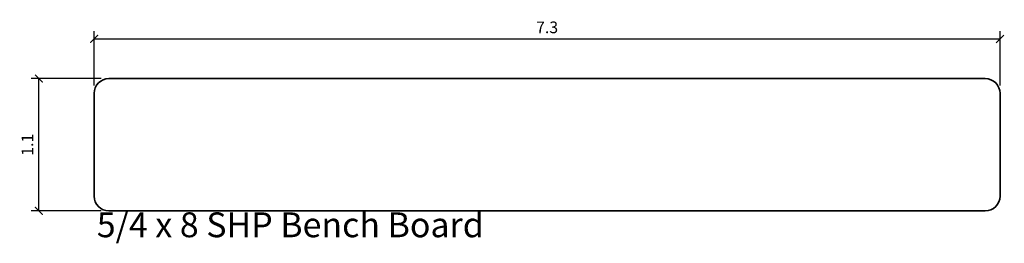
# Model space of a CAD drawing. Units: inches. Extents: x -1.44 to 6.48, y 0.32 to 2.11.
import ezdxf

# ---------------------------------------------------------------- set-up
doc = ezdxf.new("R2010")
doc.units = ezdxf.units.IN
doc.header["$LTSCALE"] = 0.5
doc.header["$MEASUREMENT"] = 0
doc.layers.get('Defpoints').update_dxf_attribs({"color": 140})
doc.layers.add('DIMENSION', color=3, linetype='Continuous', lineweight=25)
doc.styles.add('Annotative', font='romans.shx', dxfattribs={"width": 0.75})
doc.styles.add('Arch-Dim', font='GRAUBLAUSANS-LIGHT.ttf', dxfattribs={"width": 0.75})
doc.dimstyles.new('Annotative', dxfattribs={"dimscale": 96, "dimtxt": 0.09375, "dimasz": 0.0625, "dimexe": 0.0625, "dimexo": 0.0625, "dimgap": 0.03125, "dimtad": 1, "dimdec": 1, "dimzin": 3, "dimdsep": 46, "dimtxsty": 'Arch-Dim', "dimblk": 'ARCHTICK', "dimcen": 0.09375, "dimazin": 2, "dimtfac": 0.75, "dimtdec": 1, "dimtix": 1, "dimtmove": 2, "dimatfit": 3, "dimfxl": 1, "dimtolj": 1, "dimtzin": 0, "dimarcsym": 0})

# ---------------------------------------------------------------- blocks, each defined once
blk = doc.blocks.new('_ArchTick')
at = {"color": 0, "linetype": 'ByBlock', "const_width": 0.15}
blk.add_lwpolyline([(-0.5, -0.5), (0.5, 0.5)], dxfattribs=at)
blk = doc.blocks.new('*D29')
at = {"layer": 'Defpoints', "color": 0}
for p in [(-1.2823, 1.6397), (-0.7198, 1.6397), (-0.7198, 0.5767)]:
    blk.add_point(p, dxfattribs=at)
at = {"layer": 'DIMENSION', "color": 0, "lineweight": -2}
for p, q in [((-0.7823, 1.6397), (-1.3448, 1.6397)), ((-1.2823, 0.5767), (-1.2823, 1.6397)), ((-0.7823, 0.5767), (-1.3448, 0.5767))]:
    blk.add_line(p, q, dxfattribs=at)
at = {"layer": 'DIMENSION', "color": 0, "lineweight": -2, "xscale": 0.0625, "yscale": 0.0625, "zscale": 0.0625}
for p, rotation in [((-1.2823, 1.6397), 90), ((-1.2823, 0.5767), 270)]:
    blk.add_blockref('_ArchTick', p, dxfattribs=dict(at, rotation=rotation))
at = {"layer": 'DIMENSION', "color": 0, "insert": (-1.3753, 1.1082), "char_height": 0.09375, "attachment_point": 5, "rotation": 90, "style": 'Arch-Dim'}
blk.add_mtext('\\A1;1.1', dxfattribs=at)
blk = doc.blocks.new('*D32')
at = {"layer": 'Defpoints', "color": 0}
for p in [(6.4455, 1.9591), (-0.838, 1.5216), (6.4455, 1.5216)]:
    blk.add_point(p, dxfattribs=at)
at = {"layer": 'DIMENSION', "color": 0, "lineweight": -2}
for p, q in [((-0.838, 1.5841), (-0.838, 2.0216)), ((6.4455, 1.5841), (6.4455, 2.0216)), ((-0.838, 1.9591), (6.4455, 1.9591))]:
    blk.add_line(p, q, dxfattribs=at)
at = {"layer": 'DIMENSION', "color": 0, "lineweight": -2, "xscale": 0.0625, "yscale": 0.0625, "zscale": 0.0625, "rotation": 180}
blk.add_blockref('_ArchTick', (-0.838, 1.9591), dxfattribs=at)
at = {"layer": 'DIMENSION', "color": 0, "lineweight": -2, "xscale": 0.0625, "yscale": 0.0625, "zscale": 0.0625}
blk.add_blockref('_ArchTick', (6.4455, 1.9591), dxfattribs=at)
at = {"layer": 'DIMENSION', "color": 0, "insert": (2.8038, 2.052), "char_height": 0.09375, "attachment_point": 5, "style": 'Arch-Dim'}
blk.add_mtext('\\A1;7.3', dxfattribs=at)

msp = doc.modelspace()

# ---------------------------------------------------------------- linework, layer by layer
at = {"lineweight": 35}
msp.add_lwpolyline([(-0.838, 0.6948), (-0.838, 1.5216, -0.414214), (-0.7198, 1.6397), (6.3274, 1.6397, -0.414214), (6.4455, 1.5216), (6.4455, 0.6948, -0.414214), (6.3274, 0.5767), (-0.7198, 0.5767, -0.414214)], format="xyb", close=True, dxfattribs=at)

# ---------------------------------------------------------------- texts
at = {"insert": (-0.817, 0.5646), "char_height": 0.2, "width": 3.73136, "attachment_point": 1, "style": 'Annotative'}
msp.add_mtext('{\\fGraublau Sans Light|b0|i0|c0|p50;5/4 x 8 SHP Bench Board}', dxfattribs=at)

# ---------------------------------------------------------------- dimensions: what is measured, and where the dimension line sits
at = {"layer": 'DIMENSION'}
dim = msp.add_linear_dim(base=(6.4455, 1.9591), p1=(-0.838, 1.5216), p2=(6.4455, 1.5216), dimstyle='Annotative', override={"dimscale": 1, "dimlfac": 1, "dimtxsty": 'Arch-Dim', "dimblk1": 'ArchTick', "dimblk2": 'ArchTick', "dimsah": 1, "dimtmove": 1, "dimtolj": 1}, dxfattribs=at)
dim.commit()
dim.dimension.update_dxf_attribs({"geometry": '*D32', "text_midpoint": (2.8038, 2.052)})
dim = msp.add_linear_dim(base=(-1.2823, 1.6397), p1=(-0.7198, 0.5767), p2=(-0.7198, 1.6397), angle=90, dimstyle='Annotative', override={"dimscale": 1, "dimlfac": 1, "dimtxsty": 'Arch-Dim', "dimblk1": 'ArchTick', "dimblk2": 'ArchTick', "dimsah": 1, "dimtmove": 1, "dimtolj": 1}, dxfattribs=at)
dim.commit()
dim.dimension.update_dxf_attribs({"geometry": '*D29', "text_midpoint": (-1.3753, 1.1082)})

doc.saveas('drawing.dxf')
